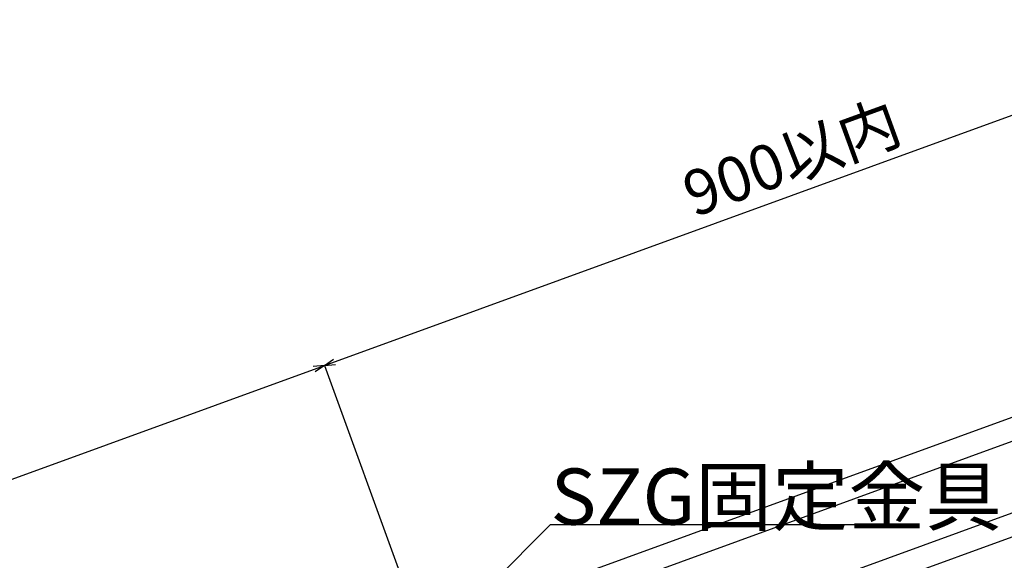
# Model space of a CAD drawing. Extents: x 6315 to 33884, y 4455 to 13365.
# Drawn here: x 22938 to 24253, y 7083 to 7805 of the extents above; entities that cross this region are included whole.
import ezdxf

# ---------------------------------------------------------------- set-up
doc = ezdxf.new("R2010")
doc.units = 0
doc.header["$LTSCALE"] = 30
doc.header["$MEASUREMENT"] = 0
doc.layers.add('_5-0______SZ_', color=7, linetype='CONTINUOUS')
doc.layers.add('_7-0______SZ_', color=7, linetype='CONTINUOUS')
doc.styles.get("Standard").update_dxf_attribs({"font": 'txt', "bigfont": 'bigfont.shx'})

msp = doc.modelspace()

# ---------------------------------------------------------------- linework, layer by layer
at = {"layer": '_5-0______SZ_', "color": 4, "linetype": 'Continuous'}
for p, q in [((23513.5, 7001.7), (24703.7, 7434.9)), ((23523.8, 6973.5), (24714, 7406.7)), ((23558.2, 6890.2), (24741.1, 7320.8)), ((23560.9, 6859.3), (24759, 7295.4))]:
    msp.add_line(p, q, dxfattribs=at)
at = {"layer": '_7-0______SZ_', "color": 7, "linetype": 'Continuous'}
for p, q in [((23344.8, 7343.5), (24613.3, 7805.2)), ((23344.8, 7343.5), (23357, 7352.1)), ((22076.2, 6881.7), (23344.8, 7343.5)), ((23344.8, 7343.5), (23329.8, 7342.2)), ((23344.8, 7343.5), (23332.5, 7334.9)), ((23344.8, 7343.5), (23359.7, 7344.8)), ((23344.8, 7343.5), (23451.5, 7050.2)), ((23487.3, 6971.4), (23646.8, 7130.9)), ((23646.8, 7130.9), (24102.4, 7130.9))]:
    msp.add_line(p, q, dxfattribs=at)

# ---------------------------------------------------------------- texts
at = {"layer": '_7-0______SZ_', "color": 4}
msp.add_text('900以内', height=60, rotation=20.0003, dxfattribs=at).set_placement((23838.1, 7541))
msp.add_text('SZG固定金具', height=75, dxfattribs=at).set_placement((23646.8, 7130.9))

doc.saveas('drawing.dxf')
